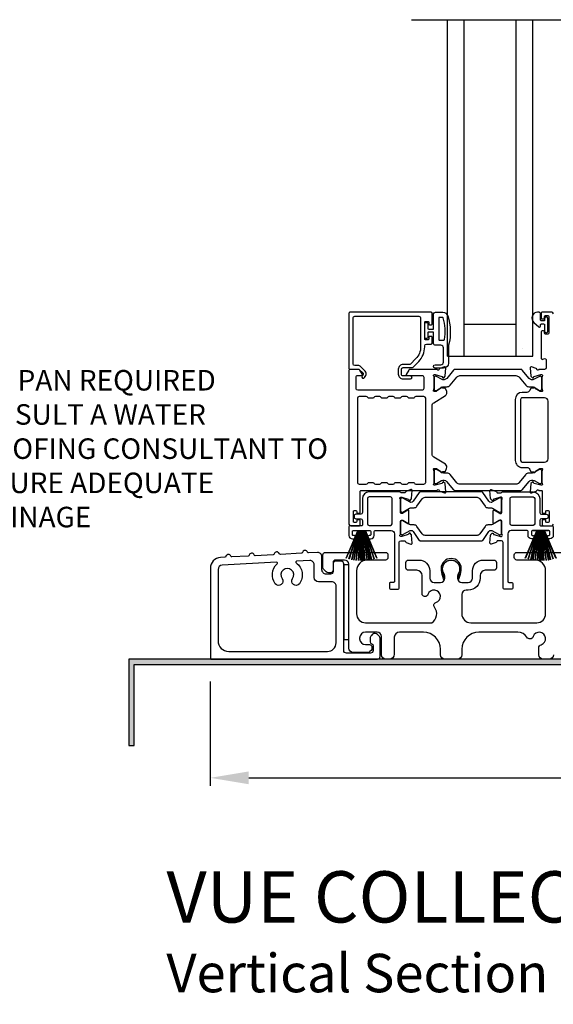
# Model space of a CAD drawing. Extents: x 3 to 411, y -731 to -665.
# Drawn here: x 234 to 240, y -717 to -705 of the extents above; entities that cross this region are included whole.
import ezdxf

# ---------------------------------------------------------------- set-up
doc = ezdxf.new("R2010")
doc.units = 0
doc.header["$LTSCALE"] = 2
doc.header["$MEASUREMENT"] = 0
doc.header["$PDMODE"] = 3
doc.layers.get('0').update_dxf_attribs({"linetype": 'CONTINUOUS'})
doc.layers.get('DEFPOINTS').update_dxf_attribs({"color": 3, "linetype": 'CONTINUOUS'})
doc.layers.add('Dim', color=7, linetype='CONTINUOUS')
doc.styles.add('Arial', font='arial.ttf')
doc.styles.get("Standard").update_dxf_attribs({"font": 'arial.ttf'})
doc.dimstyles.new('STANDARD 1.5', dxfattribs={"dimtxt": 0.36, "dimasz": 0.45, "dimexe": 0.09375, "dimexo": 0.27, "dimgap": 0.135, "dimtad": 0, "dimdec": 4, "dimzin": 0, "dimdsep": 46, "dimlunit": 4, "dimtxsty": 'STANDARD', "dimcen": 0, "dimadec": 0, "dimazin": 0, "dimtfac": 1, "dimtdec": 4, "dimtofl": 0, "dimtmove": 0, "dimatfit": 3, "dimfxl": 1, "dimtolj": 1, "dimtzin": 0, "dimarcsym": 0})

# ---------------------------------------------------------------- blocks, each defined once
blk = doc.blocks.new('*D309')
at = {"layer": 'DEFPOINTS', "color": 0, "transparency": 16777216}
for p in [(236.32, -712.683), (256.514, -712.643), (236.32, -714.081)]:
    blk.add_point(p, dxfattribs=at)
at = {"layer": 'Dim', "color": 0, "lineweight": -2, "transparency": 16777216}
for p, q in [((256.514, -712.913), (256.514, -714.174)), ((236.32, -712.953), (236.32, -714.174)), ((236.77, -714.081), (245.68, -714.081)), ((256.064, -714.081), (247.155, -714.081))]:
    blk.add_line(p, q, dxfattribs=at)
at = {"layer": 'Dim', "color": 0, "transparency": 16777216}
for points in [[(236.77, -714.006), (236.77, -714.156), (236.32, -714.081)], [(256.064, -714.006), (256.064, -714.156), (256.514, -714.081)]]:
    blk.add_solid(points, dxfattribs=at)
at = {"layer": 'Dim', "color": 0, "transparency": 16777216, "insert": (246.417, -714.081), "char_height": 0.36, "attachment_point": 5}
blk.add_mtext('\\A1;20{\\H1x;\\S3/16;}"', dxfattribs=at)
blk = doc.blocks.new('A$C33282C36')
for p, q in [((0.385, 1.101), (0.521, 0.78)), ((0.522, 0.78), (0.386, 1.101)), ((0.417, 1.11), (0.524, 0.78)), ((0.525, 0.78), (0.418, 1.111)), ((0.451, 1.118), (0.529, 0.78)), ((0.53, 0.78), (0.452, 1.119)), ((0.475, 1.123), (0.535, 0.78)), ((0.536, 0.78), (0.475, 1.123)), ((0.5, 1.126), (0.542, 0.78)), ((0.543, 0.78), (0.501, 1.126)), ((0.529, 1.129), (0.553, 0.78)), ((0.554, 0.78), (0.53, 1.129)), ((0.551, 1.13), (0.557, 0.78)), ((0.558, 0.78), (0.552, 1.13)), ((0.563, 1.13), (0.563, 0.78)), ((0.568, 0.78), (0.568, 1.13)), ((0.578, 1.13), (0.572, 0.78)), ((0.573, 0.78), (0.579, 1.13)), ((0.6, 1.129), (0.576, 0.78)), ((0.577, 0.78), (0.601, 1.129)), ((0.629, 1.126), (0.587, 0.78)), ((0.588, 0.78), (0.63, 1.126)), ((0.655, 1.123), (0.594, 0.78)), ((0.595, 0.78), (0.656, 1.123)), ((0.678, 1.119), (0.6, 0.78)), ((0.601, 0.78), (0.679, 1.118)), ((0.712, 1.111), (0.605, 0.78)), ((0.606, 0.78), (0.713, 1.11)), ((0.744, 1.101), (0.608, 0.78)), ((0.609, 0.78), (0.745, 1.101)), ((0.472, 0.78), (0.472, 0.777)), ((0.521, 0.78), (0.472, 0.78)), ((0.472, 0.777), (0.658, 0.777)), ((0.524, 0.78), (0.522, 0.78)), ((0.529, 0.78), (0.525, 0.78)), ((0.535, 0.78), (0.53, 0.78)), ((0.542, 0.78), (0.536, 0.78)), ((0.553, 0.78), (0.543, 0.78)), ((0.557, 0.78), (0.554, 0.78)), ((0.563, 0.78), (0.558, 0.78)), ((0.572, 0.78), (0.568, 0.78)), ((0.576, 0.78), (0.573, 0.78)), ((0.587, 0.78), (0.577, 0.78)), ((0.594, 0.78), (0.588, 0.78)), ((0.6, 0.78), (0.595, 0.78)), ((0.605, 0.78), (0.601, 0.78)), ((0.608, 0.78), (0.606, 0.78)), ((0.658, 0.78), (0.609, 0.78)), ((0.658, 0.777), (0.658, 0.78))]:
    blk.add_line(p, q)
for start, end in [(108.4621, 108.5638), (105.0854, 105.1869), (101.5776, 101.6791), (99.1156, 99.2171), (96.5475, 96.6489), (93.5884, 93.6898), (91.3679, 91.4693), (89.7465, 90.2535), (88.5307, 88.6321), (86.3102, 86.4116), (83.3511, 83.4525), (80.7829, 80.8844), (78.3209, 78.4224), (74.8131, 74.9146), (71.4362, 71.5379)]:
    blk.add_arc((0.565, 0.565), 0.565, start, end)
blk = doc.blocks.new('A$C01E81920')
for p, q in [((0, 0), (0, 3.938)), ((0.196, 0), (0.196, 3.938)), ((0.804, 0), (0.804, 3.938)), ((1, 0), (1, 3.938)), ((0.196, 0.375), (0.804, 0.375)), ((0.875, 0.089), (0.875, 0.089)), ((0, 0), (0.196, 0)), ((0.196, 0), (0.808, 0)), ((0.804, 0), (1, 0))]:
    blk.add_line(p, q)

msp = doc.modelspace()

# ---------------------------------------------------------------- hatches: boundary and pattern name
h = msp.add_hatch(color=256)
h.dxf.hatch_style = 1
h.paths.add_polyline_path([(235.42946, -713.70262), (235.42946, -712.75512), (256.58571, -712.75512), (256.58571, -712.19262), (256.52321, -712.19262), (256.52321, -712.69262), (235.36696, -712.69262), (235.36696, -713.70262)])

# ---------------------------------------------------------------- linework, layer by layer
msp.add_line((238.67217, -705.21102), (255.45074, -705.21102))
for points in [[(238.91507, -708.77163), (238.91507, -708.64565, 0.41426585), (238.90326, -708.63384), (237.95444, -708.63384, 0.41423072), (237.94262, -708.64565), (237.94262, -709.28935, 0.41413138), (237.95444, -709.30116), (238.05677, -709.30116, -0.1987165), (238.06234, -709.30346), (238.10666, -709.34778, -0.33945039), (238.10791, -709.35729), (238.09531, -709.37911, 0.99997738), (238.12599, -709.39683), (238.1386, -709.37501, 0.33949367), (238.13171, -709.32273), (238.0726, -709.26362, 0.19895037), (238.05868, -709.25785), (238.00955, -709.25785, -0.41419801), (237.98987, -709.23817), (237.98987, -708.70077, -0.41421547), (238.00955, -708.68108), (238.76152, -708.68108, -0.41421547), (238.78121, -708.70077), (238.78121, -709.03976, -0.19890918), (238.72471, -709.17617), (238.66131, -709.23957, -0.19895037), (238.64739, -709.24533), (238.57502, -709.24533, 0.41421463), (238.51991, -709.30045), (238.51991, -709.3587, 0.41422086), (238.57502, -709.41382), (238.66318, -709.41382, 1), (238.66318, -709.37839), (238.57502, -709.37839, -0.4142242), (238.55534, -709.3587), (238.55534, -709.30045, -0.41420674), (238.57502, -709.28077), (238.67877, -709.28077, 0.19892831), (238.69269, -709.275), (238.75811, -709.20958, 0.19891051), (238.82845, -709.03976), (238.82845, -709.02557, -0.41419801), (238.84814, -709.00589), (238.90326, -709.00589, 0.41426585), (238.91507, -708.99408), (238.91507, -708.92518, 0.41429796), (238.90719, -708.9173), (238.88357, -708.9173, 0.41429796), (238.8757, -708.92518), (238.8757, -708.94683, -0.41409626), (238.86782, -708.95471), (238.83633, -708.95471, -0.41417077), (238.82845, -708.94683), (238.82845, -708.74998, -0.41431978), (238.83633, -708.74211), (238.86782, -708.74211, -0.41424528), (238.8757, -708.74998), (238.8757, -708.77163, 0.41429796), (238.88357, -708.77951), (238.90719, -708.77951, 0.41429796), (238.91507, -708.77163)], [(240.33452, -708.65353, 0.41420237), (240.31484, -708.63384), (240.20052, -708.63384, 0.41413351), (240.19265, -708.64171), (240.19265, -708.70077, 0.41413138), (240.20446, -708.71258), (240.22021, -708.71258, 0.41414894), (240.23202, -708.70077), (240.23202, -708.68502, -0.41417804), (240.24383, -708.67321), (240.26745, -708.67321, -0.41417804), (240.27926, -708.68502), (240.27926, -708.87793, -0.41417804), (240.26745, -708.88975), (240.24383, -708.88975, -0.41417804), (240.23202, -708.87793), (240.23202, -708.86219, 0.41417804), (240.22021, -708.85038), (240.20446, -708.85038, 0.41416048), (240.19265, -708.86219), (240.19265, -709.17424, 0.57735541), (240.21037, -709.18447), (240.22218, -709.17765, -0.57733554), (240.2517, -709.1947), (240.2517, -709.28345, -0.41420237), (240.23202, -709.30313), (240.1648, -709.30313, -0.7927199), (240.14182, -709.30221, 0.26375835), (240.13427, -709.29335), (240.07872, -709.27313, 0.54861513), (240.06292, -709.28526), (240.07144, -709.38267), (240.0888, -709.40003, 0.5774001), (240.10197, -709.3965), (240.10376, -709.38985, -0.26793288), (240.10932, -709.38428), (240.18886, -709.36297), (240.19673, -709.36297, -0.68853682), (240.2046, -709.38358, 0.21336202), (240.20067, -709.39239), (240.20067, -709.51945, 0.063211), (240.20092, -709.52142), (240.20829, -709.54998, -0.49033849), (240.20067, -709.55982), (240.18015, -709.55982, -0.13767187), (240.17399, -709.55809), (240.12464, -709.52797, 0.36109986), (240.12057, -709.51607), (240.11721, -709.51402, 0.58111027), (240.10224, -709.52229), (240.07814, -709.52229, 0.2913913), (240.06743, -709.52911), (240.0582, -709.5489, -0.2914523), (240.02252, -709.57163), (239.97066, -709.57163, 0.41420857), (239.88798, -709.65431), (239.88798, -710.36705, 0.41421861), (239.97066, -710.44972), (240.02252, -710.44972, -0.29147135), (240.0582, -710.47245), (240.06743, -710.49225, 0.29154723), (240.07814, -710.49906), (240.10224, -710.49906, 0.58111027), (240.11721, -710.50734), (240.12057, -710.50529, 0.36110153), (240.12464, -710.49339), (240.17399, -710.46326, -0.13784173), (240.18015, -710.46153), (240.20067, -710.46153, -0.49022307), (240.20829, -710.47138), (240.20092, -710.49994, 0.06317358), (240.20067, -710.5019), (240.20067, -710.62897, 0.21346135), (240.2046, -710.63777, -0.68848365), (240.19673, -710.65838), (240.18886, -710.65838), (240.10932, -710.63707, -0.26788019), (240.10376, -710.63151), (240.10197, -710.62485, 0.57724504), (240.0888, -710.62132), (240.07144, -710.63868), (240.06291, -710.73609, 0.54863963), (240.07872, -710.74822), (240.13427, -710.72801, 0.26375835), (240.14182, -710.71914, -0.7927912), (240.1648, -710.71823), (240.19279, -710.71823, -0.41423072), (240.2046, -710.73004), (240.2046, -710.97413, 0.41417804), (240.21641, -710.98595), (240.23216, -710.98595, 0.41417804), (240.24397, -710.97413), (240.24397, -710.96626, -0.41416048), (240.25578, -710.95445), (240.27153, -710.95445, -0.41417804), (240.28334, -710.96626), (240.28334, -711.08043, -0.41417804), (240.27153, -711.09224), (240.25578, -711.09224, -0.41416048), (240.24397, -711.08043)], [(239.05363, -708.95991, 0.36705545), (239.06152, -708.95321, 0.11948898), (239.04267, -708.69945, 0.32558456), (239.03506, -708.69391), (239.00145, -708.69391, 0.41421919), (238.99345, -708.70191), (238.99345, -708.95191, 0.41421919), (239.00145, -708.95991), (239.05363, -708.95991)], [(239.9321, -709.39268), (240.01032, -709.48792, 0.22447512), (240.04683, -709.50518), (240.08464, -709.50518, -0.13167424), (240.10826, -709.51151), (240.17048, -709.54743, 0.13144246), (240.17441, -709.54848), (240.18229, -709.54848, 0.41423981), (240.19804, -709.53273), (240.19804, -709.39888, 0.41423981), (240.18229, -709.38314), (240.17441, -709.38314, 0.13148225), (240.17061, -709.38415), (240.11097, -709.41848, -0.36656479), (240.05089, -709.40752), (239.9708, -709.30999, 0.22445398), (239.95558, -709.3028), (239.18115, -709.3028, 0.22443201), (239.16594, -709.30999), (239.08584, -709.40752, -0.36656652), (239.02577, -709.41848), (238.96612, -709.38415, 0.13149203), (238.96232, -709.38314), (238.95445, -709.38314, 0.41423436), (238.9387, -709.39888), (238.9387, -709.53273, 0.41423436), (238.95445, -709.54848), (238.96232, -709.54848, 0.13145194), (238.96626, -709.54743), (239.02848, -709.51151, -0.13166645), (239.0521, -709.50518), (239.08991, -709.50518, 0.22446891), (239.12642, -709.48792), (239.20463, -709.39268, -0.2244673), (239.24095, -709.37551), (239.89579, -709.37551, -0.22445482), (239.9321, -709.39268)], [(238.67319, -710.92068), (238.70561, -710.92068, 0.24470253), (238.73786, -710.90389), (238.79981, -710.81542, -0.24467026), (238.83206, -710.79863), (239.44085, -710.79863, -0.24467421), (239.4731, -710.81542), (239.53505, -710.90389, 0.24470253), (239.5673, -710.92068), (239.59971, -710.92068, -0.13167887), (239.62334, -710.92701), (239.69919, -710.97081, 0.13145194), (239.70313, -710.97186), (239.71126, -710.97186, 0.41420802), (239.72701, -710.95611), (239.72701, -710.82226, 0.41420802), (239.71126, -710.80651), (239.70313, -710.80651, 0.13145194), (239.69919, -710.80756), (239.61511, -710.85611, -0.13169557), (239.60921, -710.85769), (239.60561, -710.85769, -0.24470399), (239.57981, -710.84426), (239.50728, -710.74068, 0.24459934), (239.4976, -710.73564), (238.77531, -710.73564, 0.24464902), (238.76563, -710.74068), (238.6931, -710.84426, -0.24470893), (238.6673, -710.85769), (238.6637, -710.85769, -0.13174526), (238.65779, -710.85611), (238.57371, -710.80756, 0.13145194), (238.56978, -710.80651), (238.56165, -710.80651, 0.41423436), (238.5459, -710.82226), (238.5459, -710.95611, 0.41423436), (238.56165, -710.97186), (238.56978, -710.97186, 0.13145194), (238.57371, -710.97081), (238.64957, -710.92701, -0.13166961), (238.67319, -710.92068)], [(240.24397, -711.08043), (240.24397, -711.07256, 0.41417804), (240.23216, -711.06075), (240.21641, -711.06075, 0.41417804), (240.2046, -711.07256), (240.2046, -711.1198, 0.41424828), (240.21641, -711.13161), (240.31484, -711.13161, 0.41420237), (240.33452, -711.11193)], [(240.3338, -712.64262, -0.41421356), (240.2838, -712.69262), (240.21391, -712.69262, -0.41421356), (240.16391, -712.64262), (240.16391, -712.56097, -0.32473827), (240.19152, -712.52293, 1.63065009), (240.09699, -712.42839, -0.64142099), (240.02476, -712.43676, 0.26209079), (239.9179, -712.37662), (239.4628, -712.37662, 0.41421356), (239.2628, -712.57662), (239.2628, -712.64262, -0.41421356), (239.2128, -712.69262), (239.0628, -712.69262, -0.41421356), (239.0128, -712.64262), (239.0128, -712.57662, 0.41421356), (238.8128, -712.37662), (238.53319, -712.37662, 0.41421356), (238.47319, -712.43662), (238.47319, -712.63262, -0.41421356), (238.41319, -712.69262), (238.3728, -712.69262, -0.41421356), (238.3228, -712.64262), (238.3228, -712.42662, 0.41421356), (238.2728, -712.37662), (238.1368, -712.37662, 0.41421356), (238.0668, -712.44662), (238.0668, -712.45278, 0.41421356), (238.1368, -712.52278), (238.1808, -712.52278, -0.41421356), (238.2108, -712.55278), (238.2108, -712.56878, -0.19891237), (238.20201, -712.58999), (238.18801, -712.60399, -0.19891237), (238.1668, -712.61278), (237.9918, -712.61278, -0.41421356), (237.9418, -712.56278), (237.9418, -711.58262, 0.41421356), (237.8918, -711.53262), (237.7858, -711.53262, 0.41421356), (237.7558, -711.56262), (237.7558, -711.65262, -0.41421356), (237.7258, -711.68262), (237.70266, -711.68262, -0.19891237), (237.67437, -711.6709), (237.65145, -711.64797, -0.19891237), (237.6368, -711.61262), (237.6368, -711.47262, -0.41421356), (237.6668, -711.44262), (238.3688, -711.44262, -0.41421356), (238.3988, -711.47262), (238.3988, -711.50262, -0.41421356), (238.3688, -711.53262), (238.1568, -711.53262, 0.41421356), (238.0318, -711.65762), (238.0318, -712.16162, 0.41421356), (238.1368, -712.26662), (238.91182, -712.26662, 0.43876951), (238.943, -712.08531, -0.5216691), (238.96026, -712.03051, 1.65045327), (238.86624, -711.9365, -0.85844531), (238.7978, -711.92601), (238.7978, -711.71262, 0.41421356), (238.7378, -711.65262), (238.6378, -711.65262, -0.41421356), (238.6078, -711.62262), (238.6078, -711.56262, -0.41421356), (238.6378, -711.53262), (238.7628, -711.53262, -0.41421356), (238.8878, -711.65762), (238.8878, -711.74396, 0.41421356), (238.9378, -711.79396), (239.01256, -711.79396, 0.41421356), (239.06256, -711.74396), (239.06256, -711.71868, 0.1423683), (239.05321, -711.68652, -1.81939215), (239.22239, -711.68652, 0.1423683), (239.21305, -711.71868), (239.21305, -711.74396, 0.41421356), (239.26305, -711.79396), (239.3378, -711.79396, 0.41421356), (239.3878, -711.74396), (239.3878, -711.65762, -0.41421356), (239.5128, -711.53262), (239.63772, -711.53262, -0.41421356), (239.66772, -711.56262), (239.66772, -711.62262, -0.41421356), (239.63772, -711.65262), (239.5378, -711.65262, 0.41421356), (239.4778, -711.71262), (239.4778, -711.74396, -0.41421356), (239.3378, -711.88396), (239.3128, -711.88396, 0.41421356), (239.2628, -711.93396), (239.2628, -712.16162, 0.41421356), (239.3678, -712.26662), (240.1388, -712.26662, 0.41421356), (240.2438, -712.16162), (240.2438, -711.65762, 0.41421356), (240.1188, -711.53262), (239.9068, -711.53262, -0.41421356), (239.8768, -711.50262), (239.8768, -711.47262, -0.41421356), (239.9068, -711.44262), (240.5968, -711.44262, -0.41421356)]]:
    msp.add_lwpolyline(points, format="xyb")
for points in [[(239.10845, -709.01991), (239.10845, -709.22791, -0.41421085), (239.04845, -709.28791), (238.95145, -709.28791, -0.99997067), (238.95145, -709.24791), (239.01845, -709.24791, 0.41425401), (239.04845, -709.21791), (239.04845, -709.04991, 0.41422635), (239.01845, -709.01991), (238.95345, -709.01991, -0.41425282), (238.93345, -708.99991), (238.93345, -708.86591), (238.87545, -708.86591, 0.4142466), (238.86345, -708.87791), (238.86345, -708.92991, -0.41416314), (238.85145, -708.94191), (238.84045, -708.94191, -0.41416314), (238.82845, -708.92991), (238.82845, -708.76691, -0.41419178), (238.84045, -708.75491), (238.85145, -708.75491, -0.41419178), (238.86345, -708.76691), (238.86345, -708.81891, 0.41417746), (238.87545, -708.83091), (238.93345, -708.83091), (238.93345, -708.65391, -0.41419415), (238.95345, -708.63391), (239.04085, -708.63391, -0.32254325), (239.09775, -708.67487, -0.14693682)], [(240.15002, -708.63384, 0.69372247), (240.10541, -708.75316), (240.16549, -708.80539, 0.64318302), (240.18202, -708.79786), (240.18202, -708.78284, -0.41423648), (240.19402, -708.77084), (240.22002, -708.77084, -0.41426092), (240.23202, -708.78284), (240.23202, -708.85612, 1.00003311), (240.26745, -708.85612), (240.26745, -708.70456, 0.99996689), (240.23202, -708.70456), (240.23202, -708.72384, -0.41419178), (240.22002, -708.73584), (240.19402, -708.73584, -0.41416734), (240.18202, -708.72384), (240.18202, -708.64984, 0.41422993), (240.16602, -708.63384)], [(238.09905, -709.36185), (238.07064, -709.31264, 0.26793082), (238.05359, -709.3028), (237.95443, -709.3028, 0.41416048), (237.94262, -709.31461), (237.94262, -711.11193, 0.41420674), (237.96231, -711.13161), (238.06073, -711.13161, 0.41426585), (238.07254, -711.1198), (238.07254, -711.07256, 0.4141956), (238.06073, -711.06075), (238.04499, -711.06075, 0.4141956), (238.03318, -711.07256), (238.03318, -711.08043, -0.41416048), (238.02136, -711.09224), (238.00562, -711.09224, -0.4141956), (237.9938, -711.08043), (237.9938, -710.96626, -0.4141956), (238.00562, -710.95445), (238.02136, -710.95445, -0.41416048), (238.03318, -710.96626), (238.03318, -710.97413, 0.4141956), (238.04499, -710.98595), (238.06073, -710.98595, 0.4141956), (238.07254, -710.97413), (238.07254, -710.73004, -0.41423072), (238.08436, -710.71823), (238.97418, -710.71823, -0.81593249), (238.99716, -710.7185, 0.26364217), (239.00477, -710.72742), (239.06035, -710.74765, 0.54856692), (239.07616, -710.73552), (239.06763, -710.63802), (239.05027, -710.62066, 0.5774001), (239.03709, -710.62419), (239.03531, -710.63084, -0.26804341), (239.02974, -710.63641), (238.95021, -710.65772), (238.94234, -710.65772, -0.68854597), (238.93446, -710.63711, 0.21338713), (238.9384, -710.6283), (238.9384, -710.50124, 0.06306214), (238.93815, -710.49927), (238.93078, -710.47071, -0.49035004), (238.9384, -710.46087), (238.95892, -710.46087, -0.13764704), (238.96507, -710.4626), (239.01442, -710.49273, 0.36114566), (239.0185, -710.50462), (239.02186, -710.50667, 0.58109368), (239.03683, -710.4984), (239.06093, -710.4984, 0.29138456), (239.07164, -710.49158), (239.08552, -710.4618, 0.38187948), (239.07036, -710.41155), (238.93364, -710.3281, -0.26140315), (238.91478, -710.2945), (238.91478, -709.72572, -0.26142499), (238.93364, -709.69212), (239.07066, -709.60848, 0.38185808), (239.08583, -709.55823), (239.07194, -709.52845, 0.29138456), (239.06123, -709.52163), (239.03713, -709.52163, 0.58109368), (239.02216, -709.51336), (239.0188, -709.51541, 0.37086809), (239.01485, -709.52762), (238.96555, -709.55771, -0.13793744), (238.95922, -709.55949), (238.9387, -709.55949, -0.49036548), (238.93101, -709.54957), (238.93845, -709.52076, 0.063211), (238.9387, -709.51879), (238.9387, -709.39206, 0.21338713), (238.93476, -709.38326, -0.68854597), (238.94264, -709.36264), (238.95051, -709.36264), (239.03004, -709.38395, -0.26804341), (239.03561, -709.38952), (239.03739, -709.39618, 0.57738725), (239.05057, -709.39971), (239.06793, -709.38235), (239.07645, -709.28493, 0.54861513), (239.06065, -709.2728), (239.0051, -709.29302, 0.26374349), (238.99754, -709.30188, -0.63573595), (238.97681, -709.30713, 0.22493253), (238.96767, -709.3028), (238.65843, -709.3028, 0.26793082), (238.64139, -709.31264), (238.61297, -709.36185, 0.57737359), (238.61979, -709.37367), (238.79697, -709.37367, -0.41424527), (238.81665, -709.39335), (238.81665, -709.52589, -0.41422781), (238.79697, -709.54558), (238.04501, -709.54558, -0.41419801), (238.02532, -709.52589), (238.02532, -709.38548, -0.4141956), (238.03713, -709.37367), (238.09223, -709.37367, 0.57737359)], [(238.47676, -710.63358, -0.26793082), (238.4938, -710.62374), (238.53317, -710.62374, -0.26793082), (238.55022, -710.63358, 0.26799043), (238.56727, -710.64342), (238.61719, -710.64342, 0.26799043), (238.63424, -710.63358, -0.26793082), (238.65129, -710.62374), (238.69066, -710.62374, -0.26793082), (238.7077, -710.63358, 0.26802023), (238.72475, -710.64342), (238.82029, -710.64342, 0.41426634), (238.83998, -710.62374), (238.83998, -709.6404, 0.41420674), (238.82029, -709.62071), (238.72475, -709.62071, 0.26796063), (238.7077, -709.63055, -0.26788719), (238.69066, -709.6404), (238.65129, -709.6404, -0.26788719), (238.63424, -709.63055, 0.26793082), (238.61719, -709.62071), (238.56727, -709.62071, 0.26793082), (238.55022, -709.63055, -0.26788719), (238.53317, -709.6404), (238.4938, -709.6404, -0.26788719), (238.47676, -709.63055, 0.26796063), (238.45971, -709.62071), (238.40979, -709.62071, 0.26796063), (238.39274, -709.63055, -0.26788719), (238.37569, -709.6404), (238.33632, -709.6404, -0.26788719), (238.31928, -709.63055, 0.26793082), (238.30223, -709.62071), (238.25231, -709.62071, 0.26793082), (238.23526, -709.63055, -0.26788719), (238.21821, -709.6404), (238.17884, -709.6404, -0.26788719), (238.1618, -709.63055, 0.26796063), (238.14475, -709.62071), (238.06073, -709.62071, 0.41420674), (238.04105, -709.6404), (238.04105, -710.62374, 0.41426634), (238.06073, -710.64342), (238.14475, -710.64342, 0.26802023), (238.1618, -710.63358, -0.26793082), (238.17884, -710.62374), (238.21821, -710.62374, -0.26793082), (238.23526, -710.63358, 0.26799043), (238.25231, -710.64342), (238.30223, -710.64342, 0.26799043), (238.31928, -710.63358, -0.26793082), (238.33632, -710.62374), (238.37569, -710.62374, -0.26793082), (238.39274, -710.63358, 0.26802023), (238.40979, -710.64342), (238.45971, -710.64342, 0.26802023)], [(239.97066, -709.63462, 0.41421547), (239.95097, -709.65431), (239.95097, -710.36705, 0.41419801), (239.97066, -710.38673), (240.23216, -710.38673, 0.41420237), (240.27153, -710.34736), (240.27153, -709.67399, 0.4142111), (240.23216, -709.63462)], [(239.9318, -710.62835, -0.22446402), (239.89549, -710.64552), (239.24065, -710.64552, -0.2244673), (239.20433, -710.62835), (239.12612, -710.53311, 0.22447217), (239.08961, -710.51585), (239.0518, -710.51585, -0.13163416), (239.02818, -710.50952), (238.96596, -710.4736, 0.13145194), (238.96202, -710.47254), (238.95415, -710.47254, 0.41423436), (238.9384, -710.48829), (238.9384, -710.62214, 0.41423436), (238.95415, -710.63789), (238.96202, -710.63789, 0.13149203), (238.96582, -710.63687), (239.02547, -710.60254, -0.36656307), (239.08554, -710.61351), (239.16564, -710.71103, 0.22446181), (239.18085, -710.71823), (239.95528, -710.71823, 0.22445398), (239.9705, -710.71103), (240.05059, -710.61351, -0.36656479), (240.11067, -710.60254), (240.17031, -710.63687, 0.13148225), (240.17411, -710.63789), (240.18199, -710.63789, 0.41423981), (240.19774, -710.62214), (240.19774, -710.48829, 0.41423981), (240.18199, -710.47254), (240.17411, -710.47254, 0.13141469), (240.17018, -710.4736), (240.10796, -710.50952, -0.13162953), (240.08434, -710.51585), (240.04653, -710.51585, 0.22447054), (240.01002, -710.53311)], [(238.43509, -711.18673, -0.4142111), (238.47446, -711.2261), (238.47446, -711.78217, -0.41423072), (238.46265, -711.79398), (238.42902, -711.79398, 0.41423072), (238.41721, -711.80579), (238.41721, -711.8612, 0.41414347), (238.42873, -711.87272), (238.51777, -711.87272, 0.41416048), (238.52958, -711.86091), (238.52958, -711.3269, -0.41420674), (238.54927, -711.30722), (238.59315, -711.30722, -0.35950873), (238.60474, -711.31679, 0.26374349), (238.6123, -711.32566), (238.66785, -711.34588, 0.54861513), (238.68365, -711.33375), (238.67551, -711.24062, 0.17640502), (238.67209, -711.23329), (238.65777, -711.21897, 0.5774001), (238.6446, -711.2225), (238.6434, -711.22696, -0.26798258), (238.63505, -711.23531), (238.55922, -711.25563, -0.06562984), (238.55616, -711.25604), (238.54984, -711.25604, -0.68854597), (238.54197, -711.23542, 0.21338713), (238.5459, -711.22662), (238.5459, -711.07852, -0.41411683), (238.55771, -711.0667), (238.56642, -711.0667, -0.13764704), (238.57258, -711.06843), (238.63235, -711.10492, 0.58549501), (238.64433, -711.0982), (238.64433, -710.95647, 0.58564402), (238.63235, -710.94975), (238.57258, -710.98624, -0.13800048), (238.56642, -710.98796), (238.55771, -710.98796, -0.41421617), (238.5459, -710.97615), (238.5459, -710.82805, 0.21348647), (238.54197, -710.81925, -0.6884928), (238.54984, -710.79863), (238.55616, -710.79863, -0.06562984), (238.55922, -710.79904), (238.63505, -710.81936, -0.26784209), (238.6434, -710.82771), (238.6446, -710.83217, 0.57732986), (238.65777, -710.8357), (238.67209, -710.82138, 0.17632043), (238.67551, -710.81405), (238.68365, -710.72092, 0.54864218), (238.66785, -710.70879), (238.6123, -710.72901, 0.26374349), (238.60474, -710.73788, -0.35938843), (238.59315, -710.74745), (238.55771, -710.74745, -0.26794465), (238.54749, -710.74155, 0.26787193), (238.53726, -710.73564), (238.17884, -710.73564, 0.41421201), (238.1001, -710.81438), (238.1001, -710.97807, -0.41420674), (238.08042, -710.99776), (238.02136, -710.99776, 0.41422781), (238.00168, -711.01744), (238.00168, -711.02925, 0.41422781), (238.02136, -711.04894), (238.08042, -711.04894, -0.41420674), (238.1001, -711.06862), (238.1001, -711.1198, -0.41423072), (238.08829, -711.13161), (237.95443, -711.13161, 0.41416048), (237.94262, -711.14343), (237.94262, -711.24579, 0.41420237), (237.98199, -711.28516), (238.00168, -711.28516, 1), (238.00168, -711.24579), (237.9938, -711.24579, -0.41423072), (237.98199, -711.23398), (237.98199, -711.19854, -0.41416048), (237.9938, -711.18673), (238.18672, -711.18673, -0.41416048), (238.19853, -711.19854), (238.19853, -711.23398, -0.41423072), (238.18672, -711.24579), (238.17884, -711.24579, 1), (238.17884, -711.28516), (238.19853, -711.28516, 0.41420237), (238.2379, -711.24579), (238.2379, -711.19854, -0.4141956), (238.24971, -711.18673)], [(240.19518, -710.99776), (240.25424, -710.99776, -0.41420237), (240.27392, -711.01744), (240.27392, -711.02925, -0.41420237), (240.25424, -711.04894), (240.19518, -711.04894, 0.41420237), (240.1755, -711.06862), (240.1755, -711.1198, 0.41423072), (240.18731, -711.13161), (240.32117, -711.13161, -0.41417804), (240.33298, -711.14343), (240.33298, -711.24579, -0.41420764), (240.29361, -711.28516), (240.27392, -711.28516, -1), (240.27392, -711.24579), (240.2818, -711.24579, 0.41423072), (240.29361, -711.23398), (240.29361, -711.19854, 0.41416048), (240.2818, -711.18673), (240.08888, -711.18673, 0.4141532), (240.07707, -711.19854), (240.07707, -711.23398, 0.41422345), (240.08888, -711.24579), (240.09676, -711.24579, -1), (240.09676, -711.28516), (240.07707, -711.28516, -0.41420237), (240.0377, -711.24579), (240.0377, -711.19854, 0.41417804), (240.02589, -711.18673), (239.84051, -711.18673, 0.414226), (239.80114, -711.2261), (239.80114, -711.78217, 0.41426585), (239.81295, -711.79398), (239.84658, -711.79398, -0.41423072), (239.85839, -711.80579), (239.85839, -711.8612, -0.41412855), (239.84688, -711.87272), (239.75783, -711.87272, -0.41416048), (239.74602, -711.86091), (239.74602, -711.3269, 0.41419801), (239.72634, -711.30722), (239.68245, -711.30722, 0.35954438), (239.67086, -711.31679, -0.2637732), (239.6633, -711.32566), (239.60775, -711.34588, -0.54861513), (239.59195, -711.33375), (239.6001, -711.24062, -0.17647625), (239.60351, -711.23329), (239.61783, -711.21897, -0.5774001), (239.631, -711.2225), (239.6322, -711.22696, 0.26798258), (239.64055, -711.23531), (239.71639, -711.25563, 0.06561738), (239.71944, -711.25604), (239.72576, -711.25604, 0.68852767), (239.73364, -711.23542, -0.2133369), (239.7297, -711.22662), (239.7297, -711.07852, 0.41413138), (239.71789, -711.0667), (239.70918, -711.0667, 0.13769671), (239.70303, -711.06843), (239.64325, -711.10492, -0.5854532), (239.63127, -711.0982), (239.63127, -710.95647, -0.58560221), (239.64325, -710.94975), (239.70303, -710.98624, 0.13805014), (239.70918, -710.98796), (239.71789, -710.98796, 0.41423072), (239.7297, -710.97615), (239.7297, -710.82805, -0.21343623), (239.73364, -710.81925, 0.6884745), (239.72576, -710.79863), (239.71944, -710.79863, 0.06561738), (239.71639, -710.79904), (239.64055, -710.81936, 0.26784209), (239.6322, -710.82771), (239.631, -710.83217, -0.57732986), (239.61783, -710.8357), (239.60351, -710.82138, -0.17639165), (239.6001, -710.81405), (239.59195, -710.72092, -0.54864218), (239.60775, -710.70879), (239.6633, -710.72901, -0.2637732), (239.67086, -710.73788, 0.35942407), (239.68245, -710.74745), (239.71789, -710.74745, 0.26794465), (239.72812, -710.74155, -0.26788524), (239.73834, -710.73564), (240.09676, -710.73564, -0.4142131), (240.1755, -710.81438), (240.1755, -710.97807, 0.41420237)], [(238.44733, -711.10799), (238.44733, -710.81424, 0.4142242), (238.42765, -710.79455), (238.17884, -710.79455, 0.41417309), (238.15901, -710.81438), (238.15901, -711.10799, 0.41419801), (238.1787, -711.12768), (238.42765, -711.12768, 0.41420674)], [(240.11659, -711.10799, -0.41420237), (240.0969, -711.12768), (239.84795, -711.12768, -0.41419801), (239.82827, -711.10799), (239.82827, -710.81424, -0.41421547), (239.84795, -710.79455), (240.09676, -710.79455, -0.41417742), (240.11659, -710.81438)], [(238.5459, -711.2206, 0.41423436), (238.56165, -711.23635), (238.56978, -711.23635, 0.13145194), (238.57371, -711.2353), (238.65779, -711.18675, -0.13174526), (238.6637, -711.18517), (238.6673, -711.18517, -0.24470893), (238.6931, -711.1986), (238.76563, -711.30218, 0.24464902), (238.77531, -711.30722), (239.4976, -711.30722, 0.24459934), (239.50728, -711.30218), (239.57981, -711.1986, -0.24470399), (239.60561, -711.18517), (239.60921, -711.18517, -0.13169557), (239.61511, -711.18675), (239.69919, -711.2353, 0.13145194), (239.70313, -711.23635), (239.71126, -711.23635, 0.41420802), (239.72701, -711.2206), (239.72701, -711.08675, 0.41420802), (239.71126, -711.071), (239.70313, -711.071, 0.13145194), (239.69919, -711.07205), (239.62334, -711.11585, -0.13167887), (239.59971, -711.12218), (239.5673, -711.12218, 0.24470253), (239.53505, -711.13897), (239.4731, -711.22744, -0.24467421), (239.44085, -711.24423), (238.83206, -711.24423, -0.24467026), (238.79981, -711.22744), (238.73786, -711.13897, 0.24470253), (238.70561, -711.12218), (238.67319, -711.12218, -0.13166961), (238.64957, -711.11585), (238.57371, -711.07205, 0.13145194), (238.56978, -711.071), (238.56165, -711.071, 0.41423436), (238.5459, -711.08675)], [(237.46972, -711.44922, -0.3323815), (237.45743, -711.44099, 0.74742911), (237.39757, -711.44411, -0.33265098), (237.38621, -711.45356), (237.13936, -711.46639, -0.33258657), (237.12707, -711.45816, 0.74727272), (237.06721, -711.46127, -0.33265098), (237.05584, -711.47073), (236.84559, -711.48166, -0.33258101), (236.83331, -711.47343, 0.74727272), (236.77345, -711.47654, -0.33262561), (236.76208, -711.48599), (236.57366, -711.49579, -0.33258101), (236.56138, -711.48756, 0.74727272), (236.50152, -711.49067, -0.33231405), (236.49015, -711.50013), (236.43891, -711.50279, 0.39909549), (236.3204, -711.62762), (236.3204, -712.68262, 0.41428718), (236.3304, -712.69262), (238.2773, -712.69262, 0.41412873), (238.3073, -712.66261), (238.3073, -712.44652, 0.19887055), (238.29851, -712.4253), (238.27801, -712.4048, 0.35986031), (238.22092, -712.39938, 0.04700339), (238.21511, -712.40417), (238.2045, -712.41478, 0.19907949), (238.1913, -712.44661), (238.1913, -712.48961, 0.32167962), (238.2083, -712.5133, -0.32167648), (238.2253, -712.53699), (238.2253, -712.59262, -0.41408636), (238.1953, -712.62262), (237.9118, -712.62262, -0.41407801), (237.8818, -712.59262), (237.8818, -711.57762, 0.41424423), (237.8518, -711.54762), (237.7858, -711.54762, 0.41424423), (237.7558, -711.57762), (237.7558, -711.66761, -0.41424423), (237.7258, -711.69761), (237.6768, -711.69761, -0.41422977), (237.6268, -711.64762), (237.6268, -711.49372, 0.42952504), (237.57421, -711.44379)], [(237.10296, -711.57616, 0.70411998), (237.0957, -711.55878), (236.4578, -711.59193, 0.39909129), (236.4104, -711.64186), (236.4104, -712.47761, 0.41421004), (236.5354, -712.60261), (237.6918, -712.60261, 0.41424559), (237.7918, -712.50261), (237.7918, -711.83761, 0.41422977), (237.7418, -711.78762), (237.5868, -711.78762, -0.4141634), (237.5368, -711.73761), (237.5368, -711.58852, 0.42952504), (237.48421, -711.53859), (237.33016, -711.54659, 0.70417966), (237.32475, -711.56463, -0.41427687), (237.36169, -711.80937, -0.99998135), (237.28122, -711.75, 1.98061908), (237.16052, -711.75, -0.99998135), (237.08006, -711.80937, -0.38417686)], [(239.03799, -711.64183, 0.00990302), (239.03794, -711.64102, -1.08548736), (239.23766, -711.64102, 0.00990302), (239.23761, -711.64183, -0.08426808), (239.22244, -711.7132), (239.2128, -711.75046), (239.22964, -711.75482), (239.23772, -711.72238, -0.03626985), (239.23917, -711.71984, 0.09471118), (239.2558, -711.63281, 0.99998497), (239.0198, -711.63281, 0.09471118), (239.03643, -711.71984, -0.03626985), (239.03788, -711.72238), (239.04597, -711.75482), (239.0628, -711.75046), (239.05316, -711.7132, -0.08426808)]]:
    msp.add_lwpolyline(points, format="xyb", close=True)
for points in [[(237.8818, -711.58762), (237.8818, -712.46261), (237.9418, -712.46261), (237.9418, -711.58762)], [(235.42946, -713.70262), (235.42946, -712.75512), (256.58571, -712.75512), (256.58571, -712.19262), (256.52321, -712.19262), (256.52321, -712.69262), (235.36696, -712.69262), (235.36696, -713.70262)]]:
    msp.add_lwpolyline(points, close=True)

# ---------------------------------------------------------------- block references
msp.add_blockref('A$C01E81920', (239.09437, -709.14934))
at = {"xscale": -1, "rotation": 180}
for p in [(237.52526, -710.40993), (239.62034, -710.40993)]:
    msp.add_blockref('A$C33282C36', p, dxfattribs=at)

# ---------------------------------------------------------------- texts
at = {"style": 'Arial'}
for s, height, p in [('%%UVUE COLLECTION MULTI-SLIDE WINDOW (4701)', 0.6, (235.80679, -715.77369)), ('Vertical Section - with sill pan', 0.45, (235.80619, -716.58976))]:
    msp.add_text(s, height=height, dxfattribs=at).set_placement(p)
at = {"insert": (233.34543, -709.30941), "char_height": 0.24, "attachment_point": 1}
msp.add_mtext_dynamic_manual_height_columns('SILL PAN REQUIRED\\PCONSULT A WATER PROOFING CONSULTANT TO ENSURE ADEQUATE DRAINAGE', width=4.3564246, gutter_width=1.2, heights=[-1.86521], dxfattribs=at)

# ---------------------------------------------------------------- dimensions: what is measured, and where the dimension line sits
at = {"layer": 'Dim'}
dim = msp.add_linear_dim(base=(236.3204, -714.08062), p1=(256.51446, -712.64261), p2=(236.3204, -712.68262), dimstyle='STANDARD 1.5', override={"dimlunit": 5, "dimpost": '"'}, dxfattribs=at)
dim.commit()
dim.dimension.update_dxf_attribs({"geometry": '*D309', "text_midpoint": (246.41743, -714.08062)})

doc.saveas('drawing.dxf')
